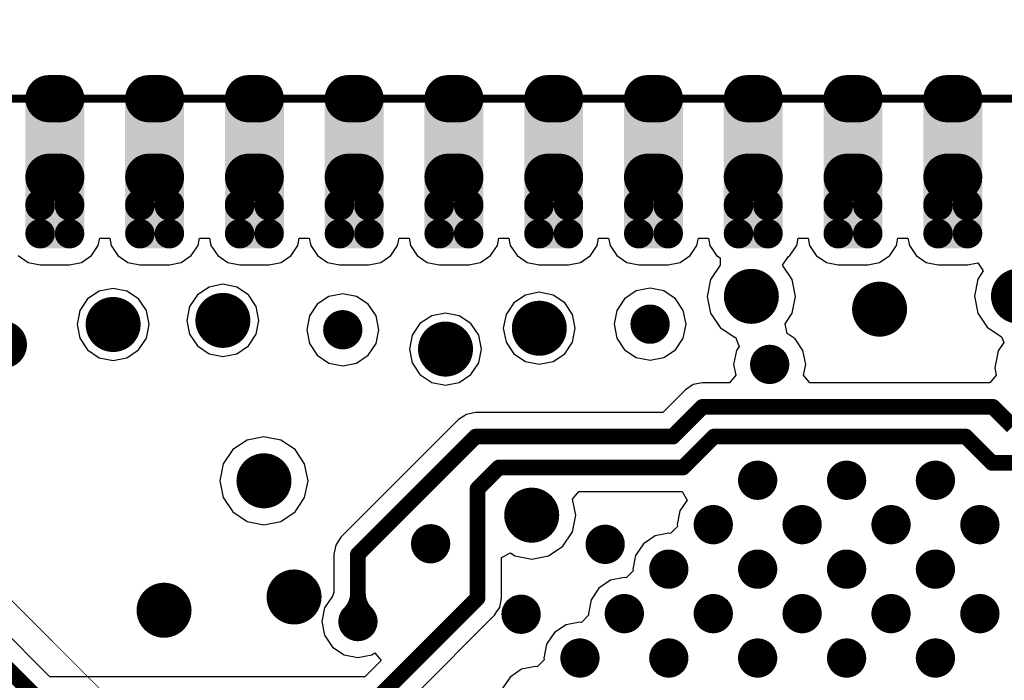
# Model space of a CAD drawing. Extents: x 200 to 240.1, y 226 to 266.1.
# Drawn here: x 207.5 to 220, y 257.6 to 266 of the extents above; entities that cross this region are included whole.
import ezdxf

# ---------------------------------------------------------------- set-up
doc = ezdxf.new("R2010")
doc.units = 0
doc.layers.get('0').update_dxf_attribs({"linetype": 'CONTINUOUS'})
for name, color, linetype in [('BOTTOMLAYER', 5, 'CONTINUOUS'), ('MECHANICAL1', 6, 'CONTINUOUS'), ('MULTILAYER', 9, 'CONTINUOUS'), ('PADHOLELAYER', 156, 'CONTINUOUS'), ('VIAHOLELAYER', 16, 'CONTINUOUS')]:
    doc.layers.add(name, color=color, linetype=linetype)

# ---------------------------------------------------------------- blocks, each defined once
blk = doc.blocks.new('JJ24PINEDGE2_294')
at = {"layer": 'BOTTOMLAYER', "const_width": 0.6}
for points in [[(-11.99, 0.45), (-12.14, 0.45)], [(-10.72, 0.45), (-10.87, 0.45)], [(-9.45, 0.45), (-9.6, 0.45)], [(-8.18, 0.45), (-8.33, 0.45)], [(-6.91, 0.45), (-7.06, 0.45)], [(-5.64, 0.45), (-5.79, 0.45)], [(-4.37, 0.45), (-4.52, 0.45)], [(-3.1, 0.45), (-3.25, 0.45)], [(-1.83, 0.45), (-1.98, 0.45)], [(-0.56, 0.45), (-0.71, 0.45)], [(-11.99, -0.55), (-12.14, -0.55)], [(-10.72, -0.55), (-10.87, -0.55)], [(-9.45, -0.55), (-9.6, -0.55)], [(-8.18, -0.55), (-8.33, -0.55)], [(-6.91, -0.55), (-7.06, -0.55)], [(-5.64, -0.55), (-5.79, -0.55)], [(-4.37, -0.55), (-4.52, -0.55)], [(-3.1, -0.55), (-3.25, -0.55)], [(-1.83, -0.55), (-1.98, -0.55)], [(-0.56, -0.55), (-0.71, -0.55)]]:
    blk.add_lwpolyline(points, dxfattribs=at)
at = {"layer": 'BOTTOMLAYER'}
for points, const_width in [([(-12.29, 0.45, 1), (-11.99, 0.45, 1)], 0.3), ([(-12.14, 0.45, 1), (-11.84, 0.45, 1)], 0.3), ([(-11.02, 0.45, 1), (-10.72, 0.45, 1)], 0.3), ([(-10.87, 0.45, 1), (-10.57, 0.45, 1)], 0.3), ([(-9.75, 0.45, 1), (-9.45, 0.45, 1)], 0.3), ([(-9.6, 0.45, 1), (-9.3, 0.45, 1)], 0.3), ([(-8.48, 0.45, 1), (-8.18, 0.45, 1)], 0.3), ([(-8.33, 0.45, 1), (-8.03, 0.45, 1)], 0.3), ([(-7.21, 0.45, 1), (-6.91, 0.45, 1)], 0.3), ([(-7.06, 0.45, 1), (-6.76, 0.45, 1)], 0.3), ([(-5.94, 0.45, 1), (-5.64, 0.45, 1)], 0.3), ([(-5.79, 0.45, 1), (-5.49, 0.45, 1)], 0.3), ([(-4.67, 0.45, 1), (-4.37, 0.45, 1)], 0.3), ([(-4.52, 0.45, 1), (-4.22, 0.45, 1)], 0.3), ([(-3.4, 0.45, 1), (-3.1, 0.45, 1)], 0.3), ([(-3.25, 0.45, 1), (-2.95, 0.45, 1)], 0.3), ([(-2.13, 0.45, 1), (-1.83, 0.45, 1)], 0.3), ([(-1.98, 0.45, 1), (-1.68, 0.45, 1)], 0.3), ([(-0.86, 0.45, 1), (-0.56, 0.45, 1)], 0.3), ([(-0.71, 0.45, 1), (-0.41, 0.45, 1)], 0.3), ([(-12.29, -0.55, 1), (-11.99, -0.55, 1)], 0.3), ([(-12.14, -0.55, 1), (-11.84, -0.55, 1)], 0.3), ([(-11.02, -0.55, 1), (-10.72, -0.55, 1)], 0.3), ([(-10.87, -0.55, 1), (-10.57, -0.55, 1)], 0.3), ([(-9.75, -0.55, 1), (-9.45, -0.55, 1)], 0.3), ([(-9.6, -0.55, 1), (-9.3, -0.55, 1)], 0.3), ([(-8.48, -0.55, 1), (-8.18, -0.55, 1)], 0.3), ([(-8.33, -0.55, 1), (-8.03, -0.55, 1)], 0.3), ([(-7.21, -0.55, 1), (-6.91, -0.55, 1)], 0.3), ([(-7.06, -0.55, 1), (-6.76, -0.55, 1)], 0.3), ([(-5.94, -0.55, 1), (-5.64, -0.55, 1)], 0.3), ([(-5.79, -0.55, 1), (-5.49, -0.55, 1)], 0.3), ([(-4.67, -0.55, 1), (-4.37, -0.55, 1)], 0.3), ([(-4.52, -0.55, 1), (-4.22, -0.55, 1)], 0.3), ([(-3.4, -0.55, 1), (-3.1, -0.55, 1)], 0.3), ([(-3.25, -0.55, 1), (-2.95, -0.55, 1)], 0.3), ([(-2.13, -0.55, 1), (-1.83, -0.55, 1)], 0.3), ([(-1.98, -0.55, 1), (-1.68, -0.55, 1)], 0.3), ([(-0.86, -0.55, 1), (-0.56, -0.55, 1)], 0.3), ([(-0.71, -0.55, 1), (-0.41, -0.55, 1)], 0.3), ([(-12.346, -0.538, 1), (-12.159, -0.538, 1)], 0.188), ([(-11.971, -0.538, 1), (-11.784, -0.538, 1)], 0.188), ([(-11.076, -0.538, 1), (-10.889, -0.538, 1)], 0.188), ([(-10.701, -0.538, 1), (-10.514, -0.538, 1)], 0.188), ([(-9.806, -0.538, 1), (-9.619, -0.538, 1)], 0.188), ([(-9.431, -0.538, 1), (-9.244, -0.538, 1)], 0.188), ([(-8.536, -0.538, 1), (-8.349, -0.538, 1)], 0.188), ([(-8.161, -0.538, 1), (-7.974, -0.538, 1)], 0.188), ([(-7.266, -0.538, 1), (-7.079, -0.538, 1)], 0.188), ([(-6.891, -0.538, 1), (-6.704, -0.538, 1)], 0.188), ([(-5.996, -0.538, 1), (-5.809, -0.538, 1)], 0.188), ([(-5.621, -0.538, 1), (-5.434, -0.538, 1)], 0.188), ([(-4.726, -0.538, 1), (-4.539, -0.538, 1)], 0.188), ([(-4.351, -0.538, 1), (-4.164, -0.538, 1)], 0.188), ([(-3.456, -0.538, 1), (-3.269, -0.538, 1)], 0.188), ([(-3.081, -0.538, 1), (-2.894, -0.538, 1)], 0.188), ([(-2.186, -0.538, 1), (-1.999, -0.538, 1)], 0.188), ([(-1.811, -0.538, 1), (-1.624, -0.538, 1)], 0.188), ([(-0.916, -0.538, 1), (-0.729, -0.538, 1)], 0.188), ([(-0.541, -0.538, 1), (-0.354, -0.538, 1)], 0.188), ([(-12.346, -0.893, 1), (-12.159, -0.893, 1)], 0.188), ([(-12.346, -0.913, 1), (-12.159, -0.913, 1)], 0.188), ([(-11.971, -0.893, 1), (-11.784, -0.893, 1)], 0.188), ([(-11.971, -0.913, 1), (-11.784, -0.913, 1)], 0.188), ([(-11.076, -0.893, 1), (-10.889, -0.893, 1)], 0.188), ([(-11.076, -0.913, 1), (-10.889, -0.913, 1)], 0.188), ([(-10.701, -0.893, 1), (-10.514, -0.893, 1)], 0.188), ([(-10.701, -0.913, 1), (-10.514, -0.913, 1)], 0.188), ([(-9.806, -0.893, 1), (-9.619, -0.893, 1)], 0.188), ([(-9.806, -0.913, 1), (-9.619, -0.913, 1)], 0.188), ([(-9.431, -0.893, 1), (-9.244, -0.893, 1)], 0.188), ([(-9.431, -0.913, 1), (-9.244, -0.913, 1)], 0.188), ([(-8.536, -0.893, 1), (-8.349, -0.893, 1)], 0.188), ([(-8.536, -0.913, 1), (-8.349, -0.913, 1)], 0.188), ([(-8.161, -0.893, 1), (-7.974, -0.893, 1)], 0.188), ([(-8.161, -0.913, 1), (-7.974, -0.913, 1)], 0.188), ([(-7.266, -0.893, 1), (-7.079, -0.893, 1)], 0.188), ([(-7.266, -0.913, 1), (-7.079, -0.913, 1)], 0.188), ([(-6.891, -0.893, 1), (-6.704, -0.893, 1)], 0.188), ([(-6.891, -0.913, 1), (-6.704, -0.913, 1)], 0.188), ([(-5.996, -0.893, 1), (-5.809, -0.893, 1)], 0.188), ([(-5.996, -0.913, 1), (-5.809, -0.913, 1)], 0.188), ([(-5.621, -0.893, 1), (-5.434, -0.893, 1)], 0.188), ([(-5.621, -0.913, 1), (-5.434, -0.913, 1)], 0.188), ([(-4.726, -0.893, 1), (-4.539, -0.893, 1)], 0.188), ([(-4.726, -0.913, 1), (-4.539, -0.913, 1)], 0.188), ([(-4.351, -0.893, 1), (-4.164, -0.893, 1)], 0.188), ([(-4.351, -0.913, 1), (-4.164, -0.913, 1)], 0.188), ([(-3.456, -0.893, 1), (-3.269, -0.893, 1)], 0.188), ([(-3.456, -0.913, 1), (-3.269, -0.913, 1)], 0.188), ([(-3.081, -0.893, 1), (-2.894, -0.893, 1)], 0.188), ([(-3.081, -0.913, 1), (-2.894, -0.913, 1)], 0.188), ([(-2.186, -0.893, 1), (-1.999, -0.893, 1)], 0.188), ([(-2.186, -0.913, 1), (-1.999, -0.913, 1)], 0.188), ([(-1.811, -0.893, 1), (-1.624, -0.893, 1)], 0.188), ([(-1.811, -0.913, 1), (-1.624, -0.913, 1)], 0.188), ([(-0.916, -0.893, 1), (-0.729, -0.893, 1)], 0.188), ([(-0.916, -0.913, 1), (-0.729, -0.913, 1)], 0.188), ([(-0.541, -0.893, 1), (-0.354, -0.893, 1)], 0.188), ([(-0.541, -0.913, 1), (-0.354, -0.913, 1)], 0.188), ([(-12.346, -1.268, 1), (-12.159, -1.268, 1)], 0.188), ([(-11.971, -1.268, 1), (-11.784, -1.268, 1)], 0.188), ([(-11.076, -1.268, 1), (-10.889, -1.268, 1)], 0.188), ([(-10.701, -1.268, 1), (-10.514, -1.268, 1)], 0.188), ([(-9.806, -1.268, 1), (-9.619, -1.268, 1)], 0.188), ([(-9.431, -1.268, 1), (-9.244, -1.268, 1)], 0.188), ([(-8.536, -1.268, 1), (-8.349, -1.268, 1)], 0.188), ([(-8.161, -1.268, 1), (-7.974, -1.268, 1)], 0.188), ([(-7.266, -1.268, 1), (-7.079, -1.268, 1)], 0.188), ([(-6.891, -1.268, 1), (-6.704, -1.268, 1)], 0.188), ([(-5.996, -1.268, 1), (-5.809, -1.268, 1)], 0.188), ([(-5.621, -1.268, 1), (-5.434, -1.268, 1)], 0.188), ([(-4.726, -1.268, 1), (-4.539, -1.268, 1)], 0.188), ([(-4.351, -1.268, 1), (-4.164, -1.268, 1)], 0.188), ([(-3.456, -1.268, 1), (-3.269, -1.268, 1)], 0.188), ([(-3.081, -1.268, 1), (-2.894, -1.268, 1)], 0.188), ([(-2.186, -1.268, 1), (-1.999, -1.268, 1)], 0.188), ([(-1.811, -1.268, 1), (-1.624, -1.268, 1)], 0.188), ([(-0.916, -1.268, 1), (-0.729, -1.268, 1)], 0.188), ([(-0.541, -1.268, 1), (-0.354, -1.268, 1)], 0.188)]:
    blk.add_lwpolyline(points, format="xyb", close=True, dxfattribs=dict(at, const_width=const_width))
for points in [[(-12.44, -0.55), (-11.69, -0.55), (-12.44, 0.45), (-11.69, 0.45)], [(-11.17, -0.55), (-10.42, -0.55), (-11.17, 0.45), (-10.42, 0.45)], [(-9.9, -0.55), (-9.15, -0.55), (-9.9, 0.45), (-9.15, 0.45)], [(-8.63, -0.55), (-7.88, -0.55), (-8.63, 0.45), (-7.88, 0.45)], [(-7.36, -0.55), (-6.61, -0.55), (-7.36, 0.45), (-6.61, 0.45)], [(-6.09, -0.55), (-5.34, -0.55), (-6.09, 0.45), (-5.34, 0.45)], [(-4.82, -0.55), (-4.07, -0.55), (-4.82, 0.45), (-4.07, 0.45)], [(-3.55, -0.55), (-2.8, -0.55), (-3.55, 0.45), (-2.8, 0.45)], [(-2.28, -0.55), (-1.53, -0.55), (-2.28, 0.45), (-1.53, 0.45)], [(-1.01, -0.55), (-0.26, -0.55), (-1.01, 0.45), (-0.26, 0.45)], [(-12.252, -1.1), (-11.877, -1.1), (-12.252, -0.35), (-11.877, -0.35)], [(-10.982, -1.1), (-10.607, -1.1), (-10.982, -0.35), (-10.607, -0.35)], [(-9.712, -1.1), (-9.337, -1.1), (-9.712, -0.35), (-9.337, -0.35)], [(-8.442, -1.1), (-8.067, -1.1), (-8.442, -0.35), (-8.067, -0.35)], [(-7.172, -1.1), (-6.797, -1.1), (-7.172, -0.35), (-6.797, -0.35)], [(-5.902, -1.1), (-5.527, -1.1), (-5.902, -0.35), (-5.527, -0.35)], [(-4.632, -1.1), (-4.257, -1.1), (-4.632, -0.35), (-4.257, -0.35)], [(-3.362, -1.1), (-2.987, -1.1), (-3.362, -0.35), (-2.987, -0.35)], [(-2.092, -1.1), (-1.717, -1.1), (-2.092, -0.35), (-1.717, -0.35)], [(-0.822, -1.1), (-0.447, -1.1), (-0.822, -0.35), (-0.447, -0.35)], [(-12.44, -0.913), (-11.69, -0.913), (-12.44, -0.538), (-11.69, -0.538)], [(-11.17, -0.913), (-10.42, -0.913), (-11.17, -0.538), (-10.42, -0.538)], [(-9.9, -0.913), (-9.15, -0.913), (-9.9, -0.538), (-9.15, -0.538)], [(-8.63, -0.913), (-7.88, -0.913), (-8.63, -0.538), (-7.88, -0.538)], [(-7.36, -0.913), (-6.61, -0.913), (-7.36, -0.538), (-6.61, -0.538)], [(-6.09, -0.913), (-5.34, -0.913), (-6.09, -0.538), (-5.34, -0.538)], [(-4.82, -0.913), (-4.07, -0.913), (-4.82, -0.538), (-4.07, -0.538)], [(-3.55, -0.913), (-2.8, -0.913), (-3.55, -0.538), (-2.8, -0.538)], [(-2.28, -0.913), (-1.53, -0.913), (-2.28, -0.538), (-1.53, -0.538)], [(-1.01, -0.913), (-0.26, -0.913), (-1.01, -0.538), (-0.26, -0.538)], [(-12.252, -1.455), (-11.877, -1.455), (-12.252, -0.705), (-11.877, -0.705)], [(-10.982, -1.455), (-10.607, -1.455), (-10.982, -0.705), (-10.607, -0.705)], [(-9.712, -1.455), (-9.337, -1.455), (-9.712, -0.705), (-9.337, -0.705)], [(-8.442, -1.455), (-8.067, -1.455), (-8.442, -0.705), (-8.067, -0.705)], [(-7.172, -1.455), (-6.797, -1.455), (-7.172, -0.705), (-6.797, -0.705)], [(-5.902, -1.455), (-5.527, -1.455), (-5.902, -0.705), (-5.527, -0.705)], [(-4.632, -1.455), (-4.257, -1.455), (-4.632, -0.705), (-4.257, -0.705)], [(-3.362, -1.455), (-2.987, -1.455), (-3.362, -0.705), (-2.987, -0.705)], [(-2.092, -1.455), (-1.717, -1.455), (-2.092, -0.705), (-1.717, -0.705)], [(-0.822, -1.455), (-0.447, -1.455), (-0.822, -0.705), (-0.447, -0.705)], [(-12.44, -1.268), (-11.69, -1.268), (-12.44, -0.893), (-11.69, -0.893)], [(-11.17, -1.268), (-10.42, -1.268), (-11.17, -0.893), (-10.42, -0.893)], [(-9.9, -1.268), (-9.15, -1.268), (-9.9, -0.893), (-9.15, -0.893)], [(-8.63, -1.268), (-7.88, -1.268), (-8.63, -0.893), (-7.88, -0.893)], [(-7.36, -1.268), (-6.61, -1.268), (-7.36, -0.893), (-6.61, -0.893)], [(-6.09, -1.268), (-5.34, -1.268), (-6.09, -0.893), (-5.34, -0.893)], [(-4.82, -1.268), (-4.07, -1.268), (-4.82, -0.893), (-4.07, -0.893)], [(-3.55, -1.268), (-2.8, -1.268), (-3.55, -0.893), (-2.8, -0.893)], [(-2.28, -1.268), (-1.53, -1.268), (-2.28, -0.893), (-1.53, -0.893)], [(-1.01, -1.268), (-0.26, -1.268), (-1.01, -0.893), (-0.26, -0.893)]]:
    blk.add_solid(points, dxfattribs=at)
at = {"layer": 'MULTILAYER', "const_width": 0.6}
for points in [[(-11.99, 0.45), (-12.14, 0.45)], [(-10.72, 0.45), (-10.87, 0.45)], [(-9.45, 0.45), (-9.6, 0.45)], [(-8.18, 0.45), (-8.33, 0.45)], [(-6.91, 0.45), (-7.06, 0.45)], [(-5.64, 0.45), (-5.79, 0.45)], [(-4.37, 0.45), (-4.52, 0.45)], [(-3.1, 0.45), (-3.25, 0.45)], [(-1.83, 0.45), (-1.98, 0.45)], [(-0.56, 0.45), (-0.71, 0.45)], [(-11.99, -0.55), (-12.14, -0.55)], [(-10.72, -0.55), (-10.87, -0.55)], [(-9.45, -0.55), (-9.6, -0.55)], [(-8.18, -0.55), (-8.33, -0.55)], [(-6.91, -0.55), (-7.06, -0.55)], [(-5.64, -0.55), (-5.79, -0.55)], [(-4.37, -0.55), (-4.52, -0.55)], [(-3.1, -0.55), (-3.25, -0.55)], [(-1.83, -0.55), (-1.98, -0.55)], [(-0.56, -0.55), (-0.71, -0.55)]]:
    blk.add_lwpolyline(points, dxfattribs=at)
at = {"layer": 'MULTILAYER', "const_width": 0.3}
for points in [[(-12.29, 0.45, 1), (-11.99, 0.45, 1)], [(-12.14, 0.45, 1), (-11.84, 0.45, 1)], [(-11.02, 0.45, 1), (-10.72, 0.45, 1)], [(-10.87, 0.45, 1), (-10.57, 0.45, 1)], [(-9.75, 0.45, 1), (-9.45, 0.45, 1)], [(-9.6, 0.45, 1), (-9.3, 0.45, 1)], [(-8.48, 0.45, 1), (-8.18, 0.45, 1)], [(-8.33, 0.45, 1), (-8.03, 0.45, 1)], [(-7.21, 0.45, 1), (-6.91, 0.45, 1)], [(-7.06, 0.45, 1), (-6.76, 0.45, 1)], [(-5.94, 0.45, 1), (-5.64, 0.45, 1)], [(-5.79, 0.45, 1), (-5.49, 0.45, 1)], [(-4.67, 0.45, 1), (-4.37, 0.45, 1)], [(-4.52, 0.45, 1), (-4.22, 0.45, 1)], [(-3.4, 0.45, 1), (-3.1, 0.45, 1)], [(-3.25, 0.45, 1), (-2.95, 0.45, 1)], [(-2.13, 0.45, 1), (-1.83, 0.45, 1)], [(-1.98, 0.45, 1), (-1.68, 0.45, 1)], [(-0.86, 0.45, 1), (-0.56, 0.45, 1)], [(-0.71, 0.45, 1), (-0.41, 0.45, 1)], [(-12.29, -0.55, 1), (-11.99, -0.55, 1)], [(-12.14, -0.55, 1), (-11.84, -0.55, 1)], [(-11.02, -0.55, 1), (-10.72, -0.55, 1)], [(-10.87, -0.55, 1), (-10.57, -0.55, 1)], [(-9.75, -0.55, 1), (-9.45, -0.55, 1)], [(-9.6, -0.55, 1), (-9.3, -0.55, 1)], [(-8.48, -0.55, 1), (-8.18, -0.55, 1)], [(-8.33, -0.55, 1), (-8.03, -0.55, 1)], [(-7.21, -0.55, 1), (-6.91, -0.55, 1)], [(-7.06, -0.55, 1), (-6.76, -0.55, 1)], [(-5.94, -0.55, 1), (-5.64, -0.55, 1)], [(-5.79, -0.55, 1), (-5.49, -0.55, 1)], [(-4.67, -0.55, 1), (-4.37, -0.55, 1)], [(-4.52, -0.55, 1), (-4.22, -0.55, 1)], [(-3.4, -0.55, 1), (-3.1, -0.55, 1)], [(-3.25, -0.55, 1), (-2.95, -0.55, 1)], [(-2.13, -0.55, 1), (-1.83, -0.55, 1)], [(-1.98, -0.55, 1), (-1.68, -0.55, 1)], [(-0.86, -0.55, 1), (-0.56, -0.55, 1)], [(-0.71, -0.55, 1), (-0.41, -0.55, 1)]]:
    blk.add_lwpolyline(points, format="xyb", close=True, dxfattribs=at)
at = {"layer": 'MULTILAYER'}
for points in [[(-12.44, -0.55), (-11.69, -0.55), (-12.44, 0.45), (-11.69, 0.45)], [(-11.17, -0.55), (-10.42, -0.55), (-11.17, 0.45), (-10.42, 0.45)], [(-9.9, -0.55), (-9.15, -0.55), (-9.9, 0.45), (-9.15, 0.45)], [(-8.63, -0.55), (-7.88, -0.55), (-8.63, 0.45), (-7.88, 0.45)], [(-7.36, -0.55), (-6.61, -0.55), (-7.36, 0.45), (-6.61, 0.45)], [(-6.09, -0.55), (-5.34, -0.55), (-6.09, 0.45), (-5.34, 0.45)], [(-4.82, -0.55), (-4.07, -0.55), (-4.82, 0.45), (-4.07, 0.45)], [(-3.55, -0.55), (-2.8, -0.55), (-3.55, 0.45), (-2.8, 0.45)], [(-2.28, -0.55), (-1.53, -0.55), (-2.28, 0.45), (-1.53, 0.45)], [(-1.01, -0.55), (-0.26, -0.55), (-1.01, 0.45), (-0.26, 0.45)]]:
    blk.add_solid(points, dxfattribs=at)
at = {"layer": 'PADHOLELAYER'}
for points, const_width in [([(-12.19, 0.45, 1), (-11.94, 0.45, 1)], 0.25), ([(-10.92, 0.45, 1), (-10.67, 0.45, 1)], 0.25), ([(-9.65, 0.45, 1), (-9.4, 0.45, 1)], 0.25), ([(-8.38, 0.45, 1), (-8.13, 0.45, 1)], 0.25), ([(-7.11, 0.45, 1), (-6.86, 0.45, 1)], 0.25), ([(-5.84, 0.45, 1), (-5.59, 0.45, 1)], 0.25), ([(-4.57, 0.45, 1), (-4.32, 0.45, 1)], 0.25), ([(-3.3, 0.45, 1), (-3.05, 0.45, 1)], 0.25), ([(-2.03, 0.45, 1), (-1.78, 0.45, 1)], 0.25), ([(-0.76, 0.45, 1), (-0.51, 0.45, 1)], 0.25), ([(-12.14, -0.55, 1), (-11.99, -0.55, 1)], 0.15), ([(-10.87, -0.55, 1), (-10.72, -0.55, 1)], 0.15), ([(-9.6, -0.55, 1), (-9.45, -0.55, 1)], 0.15), ([(-8.33, -0.55, 1), (-8.18, -0.55, 1)], 0.15), ([(-7.06, -0.55, 1), (-6.91, -0.55, 1)], 0.15), ([(-5.79, -0.55, 1), (-5.64, -0.55, 1)], 0.15), ([(-4.52, -0.55, 1), (-4.37, -0.55, 1)], 0.15), ([(-3.25, -0.55, 1), (-3.1, -0.55, 1)], 0.15), ([(-1.98, -0.55, 1), (-1.83, -0.55, 1)], 0.15), ([(-0.71, -0.55, 1), (-0.56, -0.55, 1)], 0.15)]:
    blk.add_lwpolyline(points, format="xyb", close=True, dxfattribs=dict(at, const_width=const_width))

msp = doc.modelspace()

# ---------------------------------------------------------------- linework, layer by layer
at = {"layer": 'BOTTOMLAYER'}
for p, q in [((208.488, 263.131), (208.507, 263.227)), ((208.507, 263.227), (208.634, 263.227)), ((208.634, 263.227), (208.652, 263.131)), ((209.758, 263.131), (209.777, 263.227)), ((209.777, 263.227), (209.904, 263.227)), ((209.904, 263.227), (209.922, 263.131)), ((211.028, 263.131), (211.047, 263.227)), ((211.047, 263.227), (211.174, 263.227)), ((211.174, 263.227), (211.192, 263.131)), ((212.298, 263.131), (212.317, 263.227)), ((212.317, 263.227), (212.444, 263.227)), ((212.444, 263.227), (212.462, 263.131)), ((213.568, 263.131), (213.587, 263.227)), ((213.587, 263.227), (213.714, 263.227)), ((213.714, 263.227), (213.732, 263.131)), ((214.838, 263.131), (214.857, 263.227)), ((214.857, 263.227), (214.984, 263.227)), ((214.984, 263.227), (215.002, 263.131)), ((216.108, 263.131), (216.127, 263.227)), ((216.127, 263.227), (216.254, 263.227)), ((216.254, 263.227), (216.272, 263.131)), ((217.378, 263.131), (217.397, 263.227)), ((217.397, 263.227), (217.524, 263.227)), ((217.524, 263.227), (217.542, 263.131)), ((218.648, 263.131), (218.667, 263.227)), ((218.667, 263.227), (218.794, 263.227)), ((218.794, 263.227), (218.812, 263.131)), ((208.402, 263.003), (208.488, 263.131)), ((208.652, 263.131), (208.738, 263.003)), ((209.672, 263.003), (209.758, 263.131)), ((209.922, 263.131), (210.008, 263.003)), ((210.942, 263.003), (211.028, 263.131)), ((211.192, 263.131), (211.278, 263.003)), ((212.212, 263.003), (212.298, 263.131)), ((212.462, 263.131), (212.548, 263.003)), ((213.482, 263.003), (213.568, 263.131)), ((213.732, 263.131), (213.818, 263.003)), ((214.752, 263.003), (214.838, 263.131)), ((215.002, 263.131), (215.088, 263.003)), ((216.022, 263.003), (216.108, 263.131)), ((216.272, 263.131), (216.358, 263.003)), ((217.292, 263.003), (217.378, 263.131)), ((217.542, 263.131), (217.628, 263.003)), ((218.562, 263.003), (218.648, 263.131)), ((218.812, 263.131), (218.898, 263.003)), ((207.468, 263.003), (207.596, 262.917)), ((208.274, 262.917), (208.402, 263.003)), ((208.738, 263.003), (208.866, 262.917)), ((209.544, 262.917), (209.672, 263.003)), ((210.008, 263.003), (210.136, 262.917)), ((210.814, 262.917), (210.942, 263.003)), ((211.278, 263.003), (211.406, 262.917)), ((212.084, 262.917), (212.212, 263.003)), ((212.548, 263.003), (212.676, 262.917)), ((213.354, 262.917), (213.482, 263.003)), ((213.818, 263.003), (213.946, 262.917)), ((214.624, 262.917), (214.752, 263.003)), ((215.088, 263.003), (215.216, 262.917)), ((215.894, 262.917), (216.022, 263.003)), ((216.358, 263.003), (216.404, 262.973)), ((216.404, 262.973), (216.404, 262.881)), ((217.197, 262.881), (217.268, 262.987)), ((217.268, 262.987), (217.292, 263.003)), ((217.628, 263.003), (217.756, 262.917)), ((218.434, 262.917), (218.562, 263.003)), ((218.898, 263.003), (219.026, 262.917)), ((207.596, 262.917), (207.748, 262.887)), ((207.748, 262.887), (208.123, 262.887)), ((208.123, 262.887), (208.274, 262.917)), ((208.866, 262.917), (209.018, 262.887)), ((209.018, 262.887), (209.393, 262.887)), ((209.393, 262.887), (209.544, 262.917)), ((210.136, 262.917), (210.288, 262.887)), ((210.288, 262.887), (210.663, 262.887)), ((210.663, 262.887), (210.814, 262.917)), ((211.406, 262.917), (211.558, 262.887)), ((211.558, 262.887), (211.933, 262.887)), ((211.933, 262.887), (212.084, 262.917)), ((212.676, 262.917), (212.828, 262.887)), ((212.828, 262.887), (213.203, 262.887)), ((213.203, 262.887), (213.354, 262.917)), ((213.946, 262.917), (214.098, 262.887)), ((214.098, 262.887), (214.473, 262.887)), ((214.473, 262.887), (214.624, 262.917)), ((215.216, 262.917), (215.368, 262.887)), ((215.368, 262.887), (215.743, 262.887)), ((215.743, 262.887), (215.894, 262.917)), ((216.404, 262.881), (216.282, 262.699)), ((217.319, 262.699), (217.197, 262.881)), ((217.756, 262.917), (217.908, 262.887)), ((217.908, 262.887), (218.283, 262.887)), ((218.283, 262.887), (218.434, 262.917)), ((219.026, 262.917), (219.178, 262.887)), ((219.178, 262.887), (219.553, 262.887)), ((219.553, 262.887), (219.683, 262.913)), ((219.683, 262.913), (219.753, 262.808)), ((216.282, 262.699), (216.24, 262.485)), ((217.361, 262.485), (217.319, 262.699)), ((219.683, 262.703), (219.64, 262.488)), ((219.753, 262.808), (219.683, 262.703)), ((208.677, 262.586), (208.501, 262.551)), ((208.852, 262.551), (208.677, 262.586)), ((209.898, 262.603), (209.75, 262.503)), ((210.074, 262.638), (209.898, 262.603)), ((210.25, 262.603), (210.074, 262.638)), ((210.398, 262.503), (210.25, 262.603)), ((215.512, 262.589), (215.336, 262.554)), ((215.687, 262.554), (215.512, 262.589)), ((208.352, 262.452), (208.253, 262.303)), ((208.501, 262.551), (208.352, 262.452)), ((209.001, 262.452), (208.852, 262.551)), ((209.1, 262.303), (209.001, 262.452)), ((209.75, 262.503), (209.65, 262.355)), ((210.498, 262.355), (210.398, 262.503)), ((211.424, 262.484), (211.276, 262.384)), ((211.6, 262.519), (211.424, 262.484)), ((211.776, 262.484), (211.6, 262.519)), ((211.924, 262.384), (211.776, 262.484)), ((213.926, 262.502), (213.777, 262.403)), ((214.102, 262.537), (213.926, 262.502)), ((214.277, 262.502), (214.102, 262.537)), ((214.426, 262.403), (214.277, 262.502)), ((215.187, 262.455), (215.088, 262.306)), ((215.336, 262.554), (215.187, 262.455)), ((215.836, 262.455), (215.687, 262.554)), ((215.935, 262.306), (215.836, 262.455)), ((216.24, 262.485), (216.282, 262.27)), ((217.319, 262.27), (217.361, 262.485)), ((219.64, 262.488), (219.683, 262.273)), ((209.65, 262.355), (209.615, 262.179)), ((210.533, 262.179), (210.498, 262.355)), ((211.276, 262.384), (211.176, 262.236)), ((212.024, 262.236), (211.924, 262.384)), ((213.777, 262.403), (213.678, 262.254)), ((214.525, 262.254), (214.426, 262.403)), ((208.253, 262.303), (208.218, 262.127)), ((209.135, 262.127), (209.1, 262.303)), ((211.176, 262.236), (211.141, 262.06)), ((212.059, 262.06), (212.024, 262.236)), ((212.732, 262.238), (212.583, 262.138)), ((212.908, 262.273), (212.732, 262.238)), ((213.083, 262.238), (212.908, 262.273)), ((213.232, 262.138), (213.083, 262.238)), ((213.678, 262.254), (213.643, 262.079)), ((214.56, 262.079), (214.525, 262.254)), ((215.088, 262.306), (215.053, 262.131)), ((215.97, 262.131), (215.935, 262.306)), ((216.282, 262.27), (216.404, 262.088)), ((217.23, 262.137), (217.319, 262.27)), ((219.683, 262.273), (219.804, 262.091)), ((208.218, 262.127), (208.253, 261.952)), ((209.1, 261.952), (209.135, 262.127)), ((209.615, 262.179), (209.65, 262.003)), ((210.498, 262.003), (210.533, 262.179)), ((212.583, 262.138), (212.484, 261.989)), ((213.332, 261.989), (213.232, 262.138)), ((213.643, 262.079), (213.678, 261.903)), ((214.525, 261.903), (214.56, 262.079)), ((215.053, 262.131), (215.088, 261.955)), ((215.935, 261.955), (215.97, 262.131)), ((216.404, 262.088), (216.586, 261.966)), ((217.255, 262.013), (217.23, 262.137)), ((219.804, 262.091), (219.986, 261.97)), ((208.253, 261.952), (208.352, 261.803)), ((209.001, 261.803), (209.1, 261.952)), ((209.65, 262.003), (209.75, 261.855)), ((210.398, 261.855), (210.498, 262.003)), ((211.141, 262.06), (211.176, 261.884)), ((212.024, 261.884), (212.059, 262.06)), ((212.484, 261.989), (212.449, 261.814)), ((213.367, 261.814), (213.332, 261.989)), ((215.088, 261.955), (215.187, 261.806)), ((215.836, 261.806), (215.935, 261.955)), ((216.586, 261.966), (216.597, 261.964)), ((216.597, 261.964), (216.645, 261.847)), ((217.358, 261.943), (217.255, 262.013)), ((217.458, 261.794), (217.358, 261.943)), ((219.986, 261.97), (220.016, 261.899)), ((209.75, 261.855), (209.898, 261.755)), ((210.25, 261.755), (210.398, 261.855)), ((211.176, 261.884), (211.276, 261.736)), ((211.924, 261.736), (212.024, 261.884)), ((213.678, 261.903), (213.777, 261.754)), ((214.426, 261.754), (214.525, 261.903)), ((216.645, 261.847), (216.61, 261.794)), ((220.016, 261.899), (219.943, 261.79)), ((208.352, 261.803), (208.501, 261.704)), ((208.501, 261.704), (208.677, 261.669)), ((208.677, 261.669), (208.852, 261.704)), ((208.852, 261.704), (209.001, 261.803)), ((209.898, 261.755), (210.074, 261.72)), ((210.074, 261.72), (210.25, 261.755)), ((211.276, 261.736), (211.424, 261.636)), ((211.776, 261.636), (211.924, 261.736)), ((212.449, 261.814), (212.484, 261.638)), ((213.332, 261.638), (213.367, 261.814)), ((213.777, 261.754), (213.926, 261.655)), ((214.277, 261.655), (214.426, 261.754)), ((215.187, 261.806), (215.336, 261.707)), ((215.336, 261.707), (215.512, 261.672)), ((215.512, 261.672), (215.687, 261.707)), ((215.687, 261.707), (215.836, 261.806)), ((216.61, 261.794), (216.575, 261.619)), ((217.493, 261.619), (217.458, 261.794)), ((219.943, 261.79), (219.9, 261.575)), ((211.424, 261.636), (211.6, 261.601)), ((211.6, 261.601), (211.776, 261.636)), ((212.484, 261.638), (212.583, 261.489)), ((213.232, 261.489), (213.332, 261.638)), ((213.926, 261.655), (214.102, 261.62)), ((214.102, 261.62), (214.277, 261.655)), ((216.575, 261.619), (216.602, 261.483)), ((217.466, 261.483), (217.493, 261.619)), ((219.9, 261.575), (219.919, 261.483)), ((212.583, 261.489), (212.732, 261.39)), ((213.083, 261.39), (213.232, 261.489)), ((216.602, 261.483), (216.522, 261.385)), ((217.546, 261.385), (217.466, 261.483)), ((219.919, 261.483), (219.838, 261.385)), ((212.732, 261.39), (212.908, 261.355)), ((212.908, 261.355), (213.083, 261.39)), ((216.062, 261.362), (215.963, 261.295)), ((216.179, 261.385), (216.062, 261.362)), ((216.522, 261.385), (216.179, 261.385)), ((216.179, 261.385), (216.179, 261.385)), ((219.838, 261.385), (217.546, 261.385)), ((215.963, 261.295), (215.673, 261.006)), ((215.963, 261.295), (215.963, 261.295)), ((213.173, 260.983), (213.074, 260.916)), ((213.29, 261.006), (213.173, 260.983)), ((215.673, 261.006), (213.29, 261.006)), ((213.29, 261.006), (213.29, 261.006)), ((213.074, 260.916), (211.577, 259.419)), ((210.597, 260.699), (210.383, 260.656)), ((210.812, 260.656), (210.597, 260.699)), ((210.383, 260.656), (210.201, 260.535)), ((210.994, 260.535), (210.812, 260.656)), ((210.201, 260.535), (210.079, 260.353)), ((211.115, 260.353), (210.994, 260.535)), ((210.079, 260.353), (210.036, 260.138)), ((211.158, 260.138), (211.115, 260.353)), ((210.036, 260.138), (210.079, 259.924)), ((211.115, 259.924), (211.158, 260.138)), ((214.526, 259.904), (214.606, 260.002)), ((214.606, 260.002), (215.922, 260.002)), ((215.922, 260.002), (215.982, 259.89)), ((210.079, 259.924), (210.201, 259.742)), ((210.994, 259.742), (211.115, 259.924)), ((214.566, 259.701), (214.526, 259.904)), ((215.982, 259.89), (215.892, 259.755)), ((210.201, 259.742), (210.383, 259.62)), ((210.812, 259.62), (210.994, 259.742)), ((214.523, 259.487), (214.566, 259.701)), ((215.892, 259.755), (215.857, 259.58)), ((210.383, 259.62), (210.597, 259.578)), ((210.597, 259.578), (210.812, 259.62)), ((215.857, 259.58), (215.861, 259.558)), ((214.402, 259.305), (214.523, 259.487)), ((215.575, 259.438), (215.426, 259.338)), ((215.75, 259.473), (215.575, 259.438)), ((215.771, 259.468), (215.75, 259.473)), ((215.861, 259.558), (215.771, 259.468)), ((211.51, 259.32), (211.487, 259.203)), ((211.577, 259.419), (211.51, 259.32)), ((215.426, 259.338), (215.326, 259.189)), ((211.487, 259.203), (211.487, 259.203)), ((211.487, 259.203), (211.487, 258.709)), ((213.621, 259.162), (213.733, 259.222)), ((213.733, 259.222), (213.791, 259.183)), ((214.22, 259.183), (214.402, 259.305)), ((215.326, 259.189), (215.291, 259.014)), ((207.873, 257.643), (206.347, 259.168)), ((213.621, 258.645), (213.621, 259.162)), ((213.791, 259.183), (214.005, 259.141)), ((214.005, 259.141), (214.22, 259.183)), ((215.296, 258.993), (215.206, 258.903)), ((215.291, 259.014), (215.296, 258.993)), ((215.009, 258.872), (214.86, 258.773)), ((215.184, 258.907), (215.009, 258.872)), ((215.206, 258.903), (215.184, 258.907)), ((211.484, 258.709), (211.469, 258.672)), ((211.487, 258.709), (211.484, 258.709)), ((214.86, 258.773), (214.761, 258.624)), ((211.468, 258.672), (211.369, 258.523)), ((211.469, 258.672), (211.468, 258.672)), ((213.598, 258.528), (213.621, 258.645)), ((214.761, 258.624), (214.726, 258.448)), ((211.369, 258.523), (211.334, 258.347)), ((213.531, 258.429), (213.571, 258.488)), ((213.571, 258.488), (213.598, 258.528)), ((214.726, 258.448), (214.73, 258.427)), ((211.334, 258.347), (211.369, 258.172)), ((212.507, 257.404), (213.531, 258.429)), ((213.531, 258.429), (213.531, 258.429)), ((214.619, 258.341), (214.443, 258.306)), ((214.64, 258.337), (214.619, 258.341)), ((214.73, 258.427), (214.64, 258.337)), ((214.294, 258.207), (214.195, 258.058)), ((214.443, 258.306), (214.294, 258.207)), ((211.369, 258.172), (211.468, 258.023)), ((214.195, 258.058), (214.16, 257.883)), ((211.468, 258.023), (211.617, 257.923)), ((211.968, 257.923), (212.009, 257.95)), ((212.009, 257.95), (212.09, 257.852)), ((211.617, 257.923), (211.793, 257.888)), ((211.793, 257.888), (211.968, 257.923)), ((212.09, 257.852), (211.88, 257.643)), ((214.164, 257.861), (214.074, 257.771)), ((214.16, 257.883), (214.164, 257.861)), ((213.877, 257.741), (213.729, 257.641)), ((214.053, 257.776), (213.877, 257.741)), ((214.074, 257.771), (214.053, 257.776)), ((211.88, 257.643), (207.873, 257.643)), ((213.729, 257.641), (213.629, 257.492))]:
    msp.add_line(p, q, dxfattribs=at)
for points, const_width in [([(216.626, 262.485, 1), (216.976, 262.485, 1)], 0.35), ([(220.026, 262.488, 1), (220.376, 262.488, 1)], 0.35), ([(218.258, 262.322, 1), (218.608, 262.322, 1)], 0.35), ([(208.552, 262.127, 1), (208.802, 262.127, 1)], 0.25), ([(209.949, 262.179, 1), (210.199, 262.179, 1)], 0.25), ([(213.977, 262.079, 1), (214.227, 262.079, 1)], 0.25), ([(215.387, 262.131, 1), (215.637, 262.131, 1)], 0.25), ([(211.475, 262.06, 1), (211.725, 262.06, 1)], 0.25), ([(207.13, 261.87, 1), (207.43, 261.87, 1)], 0.3), ([(212.783, 261.814, 1), (213.033, 261.814, 1)], 0.25), ([(216.909, 261.619, 1), (217.159, 261.619, 1)], 0.25), ([(216.129, 261.079, 1), (216.229, 261.079, 1)], 0.1), ([(216.129, 261.079, 1), (216.229, 261.079, 1)], 0.1), ([(219.825, 261.079, 1), (219.925, 261.079, 1)], 0.1), ([(219.825, 261.079, 1), (219.925, 261.079, 1)], 0.1), ([(213.24, 260.7, 1), (213.34, 260.7, 1)], 0.1), ([(213.24, 260.7, 1), (213.34, 260.7, 1)], 0.1), ([(215.75, 260.7, 1), (215.85, 260.7, 1)], 0.1), ([(215.75, 260.7, 1), (215.85, 260.7, 1)], 0.1), ([(216.275, 260.701, 1), (216.375, 260.701, 1)], 0.1), ([(216.275, 260.701, 1), (216.375, 260.701, 1)], 0.1), ([(219.48, 260.701, 1), (219.58, 260.701, 1)], 0.1), ([(219.48, 260.701, 1), (219.58, 260.701, 1)], 0.1), ([(210.422, 260.138, 1), (210.772, 260.138, 1)], 0.35), ([(219.816, 260.365, 1), (219.916, 260.365, 1)], 0.1), ([(219.816, 260.365, 1), (219.916, 260.365, 1)], 0.1), ([(213.538, 260.308, 1), (213.638, 260.308, 1)], 0.1), ([(213.538, 260.308, 1), (213.638, 260.308, 1)], 0.1), ([(215.882, 260.308, 1), (215.982, 260.308, 1)], 0.1), ([(215.882, 260.308, 1), (215.982, 260.308, 1)], 0.1), ([(216.756, 260.145, 1), (217.006, 260.145, 1)], 0.25), ([(217.888, 260.145, 1), (218.138, 260.145, 1)], 0.25), ([(219.019, 260.145, 1), (219.269, 260.145, 1)], 0.25), ([(213.265, 260.035, 1), (213.365, 260.035, 1)], 0.1), ([(213.265, 260.035, 1), (213.365, 260.035, 1)], 0.1), ([(213.83, 259.701, 1), (214.18, 259.701, 1)], 0.35), ([(216.191, 259.58, 1), (216.441, 259.58, 1)], 0.25), ([(217.322, 259.58, 1), (217.572, 259.58, 1)], 0.25), ([(218.454, 259.58, 1), (218.704, 259.58, 1)], 0.25), ([(219.585, 259.58, 1), (219.835, 259.58, 1)], 0.25), ([(212.593, 259.337, 1), (212.843, 259.337, 1)], 0.25), ([(214.815, 259.33, 1), (215.065, 259.33, 1)], 0.25), ([(211.743, 259.203, 1), (211.843, 259.203, 1)], 0.1), ([(211.743, 259.203, 1), (211.843, 259.203, 1)], 0.1), ([(215.625, 259.014, 1), (215.875, 259.014, 1)], 0.25), ([(216.756, 259.014, 1), (217.006, 259.014, 1)], 0.25), ([(217.888, 259.014, 1), (218.138, 259.014, 1)], 0.25), ([(219.019, 259.014, 1), (219.269, 259.014, 1)], 0.25), ([(210.805, 258.66, 1), (211.155, 258.66, 1)], 0.35), ([(209.15, 258.491, 1), (209.5, 258.491, 1)], 0.35), ([(211.743, 258.709, 1), (211.843, 258.709, 1)], 0.1), ([(211.743, 258.709, 1), (211.843, 258.709, 1)], 0.1), ([(213.265, 258.645, 1), (213.365, 258.645, 1)], 0.1), ([(213.265, 258.645, 1), (213.365, 258.645, 1)], 0.1), ([(213.745, 258.44, 1), (213.995, 258.44, 1)], 0.25), ([(215.059, 258.448, 1), (215.309, 258.448, 1)], 0.25), ([(216.191, 258.448, 1), (216.441, 258.448, 1)], 0.25), ([(217.322, 258.448, 1), (217.572, 258.448, 1)], 0.25), ([(218.454, 258.448, 1), (218.704, 258.448, 1)], 0.25), ([(219.585, 258.448, 1), (219.835, 258.448, 1)], 0.25), ([(211.668, 258.347, 1), (211.918, 258.347, 1)], 0.25), ([(211.637, 258.453, 1), (211.737, 258.453, 1)], 0.1), ([(211.743, 258.347, 1), (211.843, 258.347, 1)], 0.1), ([(211.849, 258.453, 1), (211.949, 258.453, 1)], 0.1), ([(214.494, 257.883, 1), (214.744, 257.883, 1)], 0.25), ([(215.625, 257.883, 1), (215.875, 257.883, 1)], 0.25), ([(216.756, 257.883, 1), (217.006, 257.883, 1)], 0.25), ([(217.888, 257.883, 1), (218.138, 257.883, 1)], 0.25), ([(219.019, 257.883, 1), (219.269, 257.883, 1)], 0.25)]:
    msp.add_lwpolyline(points, format="xyb", close=True, dxfattribs=dict(at, const_width=const_width))
at = {"layer": 'BOTTOMLAYER', "const_width": 0.2}
for points in [[(215.8, 260.7), (216.179, 261.079)], [(216.179, 261.079), (219.875, 261.079)], [(219.875, 261.079), (220.127, 260.827)], [(211.793, 259.203), (213.29, 260.7)], [(213.29, 260.7), (215.8, 260.7)], [(215.932, 260.308), (216.325, 260.701)], [(216.325, 260.701), (219.53, 260.701)], [(219.53, 260.701), (219.866, 260.365)], [(219.866, 260.365), (222.916, 260.365)], [(213.315, 260.035), (213.588, 260.308)], [(213.588, 260.308), (215.932, 260.308)], [(213.315, 258.645), (213.315, 260.035)], [(211.793, 258.347), (211.793, 259.203)], [(206.131, 258.952), (207.746, 257.337)], [(212.007, 257.337), (213.315, 258.645)]]:
    msp.add_lwpolyline(points, dxfattribs=at)
for points in [[(211.793, 258.709, -0.198912), (211.687, 258.453)], [(211.899, 258.453, -0.198912), (211.793, 258.709)]]:
    msp.add_lwpolyline(points, format="xyb", dxfattribs=at)
at = {"layer": 'MECHANICAL1'}
for points, const_width in [([(200, 266), (240, 226)], 0.01), ([(205.345, 265), (234.605, 265)], 0.1)]:
    msp.add_lwpolyline(points, dxfattribs=dict(at, const_width=const_width))
at = {"layer": 'MULTILAYER'}
for points, const_width in [([(216.626, 262.485, 1), (216.976, 262.485, 1)], 0.35), ([(220.026, 262.488, 1), (220.376, 262.488, 1)], 0.35), ([(218.258, 262.322, 1), (218.608, 262.322, 1)], 0.35), ([(208.502, 262.127, 1), (208.852, 262.127, 1)], 0.35), ([(209.899, 262.179, 1), (210.249, 262.179, 1)], 0.35), ([(213.927, 262.079, 1), (214.277, 262.079, 1)], 0.35), ([(215.387, 262.131, 1), (215.637, 262.131, 1)], 0.25), ([(211.475, 262.06, 1), (211.725, 262.06, 1)], 0.25), ([(207.13, 261.87, 1), (207.43, 261.87, 1)], 0.3), ([(212.733, 261.814, 1), (213.083, 261.814, 1)], 0.35), ([(216.909, 261.619, 1), (217.159, 261.619, 1)], 0.25), ([(210.422, 260.138, 1), (210.772, 260.138, 1)], 0.35), ([(216.756, 260.145, 1), (217.006, 260.145, 1)], 0.25), ([(217.888, 260.145, 1), (218.138, 260.145, 1)], 0.25), ([(219.019, 260.145, 1), (219.269, 260.145, 1)], 0.25), ([(213.83, 259.701, 1), (214.18, 259.701, 1)], 0.35), ([(216.191, 259.58, 1), (216.441, 259.58, 1)], 0.25), ([(217.322, 259.58, 1), (217.572, 259.58, 1)], 0.25), ([(218.454, 259.58, 1), (218.704, 259.58, 1)], 0.25), ([(219.585, 259.58, 1), (219.835, 259.58, 1)], 0.25), ([(212.593, 259.337, 1), (212.843, 259.337, 1)], 0.25), ([(214.815, 259.33, 1), (215.065, 259.33, 1)], 0.25), ([(215.625, 259.014, 1), (215.875, 259.014, 1)], 0.25), ([(216.756, 259.014, 1), (217.006, 259.014, 1)], 0.25), ([(217.888, 259.014, 1), (218.138, 259.014, 1)], 0.25), ([(219.019, 259.014, 1), (219.269, 259.014, 1)], 0.25), ([(210.805, 258.66, 1), (211.155, 258.66, 1)], 0.35), ([(209.15, 258.491, 1), (209.5, 258.491, 1)], 0.35), ([(213.745, 258.44, 1), (213.995, 258.44, 1)], 0.25), ([(215.059, 258.448, 1), (215.309, 258.448, 1)], 0.25), ([(216.191, 258.448, 1), (216.441, 258.448, 1)], 0.25), ([(217.322, 258.448, 1), (217.572, 258.448, 1)], 0.25), ([(218.454, 258.448, 1), (218.704, 258.448, 1)], 0.25), ([(219.585, 258.448, 1), (219.835, 258.448, 1)], 0.25), ([(211.668, 258.347, 1), (211.918, 258.347, 1)], 0.25), ([(214.494, 257.883, 1), (214.744, 257.883, 1)], 0.25), ([(215.625, 257.883, 1), (215.875, 257.883, 1)], 0.25), ([(216.756, 257.883, 1), (217.006, 257.883, 1)], 0.25), ([(217.888, 257.883, 1), (218.138, 257.883, 1)], 0.25), ([(219.019, 257.883, 1), (219.269, 257.883, 1)], 0.25)]:
    msp.add_lwpolyline(points, format="xyb", close=True, dxfattribs=dict(at, const_width=const_width))
at = {"layer": 'VIAHOLELAYER'}
for points, const_width in [([(216.726, 262.485, 1), (216.876, 262.485, 1)], 0.15), ([(218.358, 262.322, 1), (218.508, 262.322, 1)], 0.15), ([(208.627, 262.127, 1), (208.727, 262.127, 1)], 0.1), ([(210.024, 262.179, 1), (210.124, 262.179, 1)], 0.1), ([(215.462, 262.131, 1), (215.562, 262.131, 1)], 0.1), ([(211.55, 262.06, 1), (211.65, 262.06, 1)], 0.1), ([(214.052, 262.079, 1), (214.152, 262.079, 1)], 0.1), ([(212.858, 261.814, 1), (212.958, 261.814, 1)], 0.1), ([(216.984, 261.619, 1), (217.084, 261.619, 1)], 0.1), ([(210.522, 260.138, 1), (210.672, 260.138, 1)], 0.15), ([(216.831, 260.145, 1), (216.931, 260.145, 1)], 0.1), ([(217.963, 260.145, 1), (218.063, 260.145, 1)], 0.1), ([(219.094, 260.145, 1), (219.194, 260.145, 1)], 0.1), ([(213.93, 259.701, 1), (214.08, 259.701, 1)], 0.15), ([(216.266, 259.58, 1), (216.366, 259.58, 1)], 0.1), ([(217.397, 259.58, 1), (217.497, 259.58, 1)], 0.1), ([(218.529, 259.58, 1), (218.629, 259.58, 1)], 0.1), ([(219.66, 259.58, 1), (219.76, 259.58, 1)], 0.1), ([(212.668, 259.337, 1), (212.768, 259.337, 1)], 0.1), ([(214.89, 259.33, 1), (214.99, 259.33, 1)], 0.1), ([(215.7, 259.014, 1), (215.8, 259.014, 1)], 0.1), ([(216.831, 259.014, 1), (216.931, 259.014, 1)], 0.1), ([(217.963, 259.014, 1), (218.063, 259.014, 1)], 0.1), ([(219.094, 259.014, 1), (219.194, 259.014, 1)], 0.1), ([(210.905, 258.66, 1), (211.055, 258.66, 1)], 0.15), ([(209.25, 258.491, 1), (209.4, 258.491, 1)], 0.15), ([(211.743, 258.347, 1), (211.843, 258.347, 1)], 0.1), ([(213.82, 258.44, 1), (213.92, 258.44, 1)], 0.1), ([(215.134, 258.448, 1), (215.234, 258.448, 1)], 0.1), ([(216.266, 258.448, 1), (216.366, 258.448, 1)], 0.1), ([(217.397, 258.448, 1), (217.497, 258.448, 1)], 0.1), ([(218.529, 258.448, 1), (218.629, 258.448, 1)], 0.1), ([(219.66, 258.448, 1), (219.76, 258.448, 1)], 0.1), ([(214.569, 257.883, 1), (214.669, 257.883, 1)], 0.1), ([(215.7, 257.883, 1), (215.8, 257.883, 1)], 0.1), ([(216.831, 257.883, 1), (216.931, 257.883, 1)], 0.1), ([(217.963, 257.883, 1), (218.063, 257.883, 1)], 0.1), ([(219.094, 257.883, 1), (219.194, 257.883, 1)], 0.1)]:
    msp.add_lwpolyline(points, format="xyb", close=True, dxfattribs=dict(at, const_width=const_width))

# ---------------------------------------------------------------- block references
at = {"rotation": 360}
msp.add_blockref('JJ24PINEDGE2_294', (220, 264.55), dxfattribs=at)

doc.saveas('drawing.dxf')
